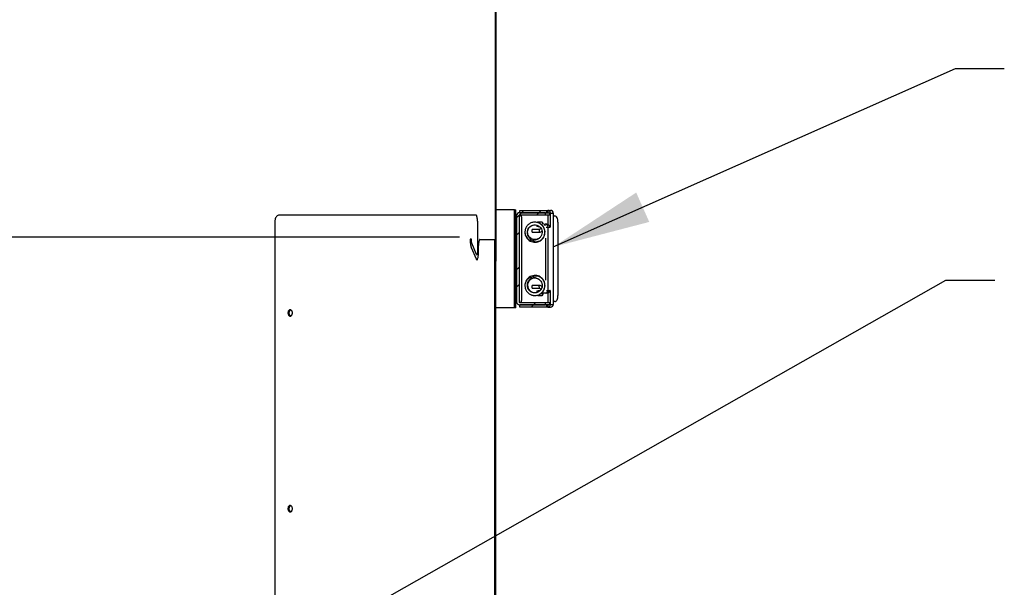
# Model space of a CAD drawing. Extents: x 2 to 154, y 1 to 99.
# Drawn here: x 77 to 87, y 50 to 56 of the extents above; entities that cross this region are included whole.
import ezdxf

# ---------------------------------------------------------------- set-up
doc = ezdxf.new("R2010")
doc.units = 0
doc.header["$MEASUREMENT"] = 0
doc.linetypes.add('SLD-SOLID', pattern=[0])
doc.layers.get('0').update_dxf_attribs({"linetype": 'CONTINUOUS'})
doc.dimstyles.new('SLDDIMSTYLE11', dxfattribs={"dimtxt": 0, "dimasz": 1, "dimexe": 0, "dimexo": 0.0625, "dimgap": 0, "dimtad": 0, "dimtih": 1, "dimtoh": 1, "dimdec": 0, "dimrnd": 1e-09, "dimzin": 0, "dimtxsty": 'STANDARD', "dimsah": 1, "dimcen": 0.09, "dimazin": 3, "dimtfac": 1, "dimtdec": 0, "dimtofl": 0, "dimtmove": 0, "dimatfit": 3, "dimtolj": 1, "dimtzin": 0})

msp = doc.modelspace()

# ---------------------------------------------------------------- hatches: boundary and pattern name
at = {"linetype": 'SLD-SOLID'}
h = msp.add_hatch(dxfattribs=at)
h.set_pattern_fill('ANSI38', style=0)
h.paths.add_polyline_path([(81.6657, 53.3303), (81.6742, 53.3303), (81.6742, 65.3303), (81.6657, 65.3303)], flags=0)
h = msp.add_hatch(dxfattribs=at)
h.set_pattern_fill('ANSI32', style=0)
h.paths.add_polyline_path([(81.8616, 52.8553), (81.8741, 52.8553), (81.8741, 53.8553), (81.8616, 53.8553)], flags=0)
h = msp.add_hatch(dxfattribs=at)
h.set_pattern_fill('ANSI32', style=0)
h.paths.add_polyline_path([(82.1922, 53.8493), (81.9151, 53.8493), (81.9151, 53.8253), (82.1922, 53.8253)], flags=0)
h = msp.add_hatch(dxfattribs=at)
h.set_pattern_fill('ANSI32', style=0)
edge = h.paths.add_edge_path(flags=0)
edge.add_ellipse((81.9106, 53.7973), major_axis=(0.004, 0), ratio=0.9988394, start_angle=90, end_angle=180, ccw=False)
edge.add_line((81.9106, 53.8013), (82.1765, 53.8013))
edge.add_line((82.1765, 53.8013), (82.1765, 53.8253))
edge.add_line((82.1765, 53.8253), (81.9106, 53.8253))
edge.add_ellipse((81.9106, 53.7973), major_axis=(0.028, 0), ratio=0.9988394, start_angle=90, end_angle=180)
edge.add_line((81.8826, 53.7973), (81.8826, 52.9133))
edge.add_ellipse((81.9106, 52.9133), major_axis=(0.028, 0), ratio=0.9988394, start_angle=180, end_angle=270)
edge.add_line((81.9106, 52.8853), (82.1765, 52.8853))
edge.add_line((82.1765, 52.8853), (82.1765, 52.9093))
edge.add_line((82.1765, 52.9093), (81.9106, 52.9093))
edge.add_ellipse((81.9106, 52.9133), major_axis=(0.004, 0), ratio=0.9988394, start_angle=180, end_angle=270, ccw=False)
edge.add_line((81.9066, 52.9133), (81.9066, 53.7973))
h = msp.add_hatch(dxfattribs=at)
h.set_pattern_fill('ANSI32', style=0)
edge = h.paths.add_edge_path(flags=0)
edge.add_spline(control_points=[(82.0458, 53.5411), (82.0458, 53.5409), (82.0458, 53.5407), (82.0459, 53.5406), (82.0459, 53.5403), (82.046, 53.5401), (82.0461, 53.5398), (82.0463, 53.5396), (82.0465, 53.5393), (82.0467, 53.5391), (82.0472, 53.5385), (82.0478, 53.538), (82.0484, 53.5375), (82.049, 53.537), (82.0496, 53.5366), (82.0503, 53.5362), (82.0512, 53.5357), (82.0522, 53.5352), (82.0532, 53.5348), (82.0546, 53.5341), (82.056, 53.5336), (82.0574, 53.5331), (82.0595, 53.5324), (82.0616, 53.5318), (82.0637, 53.5314), (82.0716, 53.5296), (82.08, 53.5294), (82.088, 53.5302), (82.0985, 53.5313), (82.1089, 53.5345), (82.1182, 53.5392), (82.128, 53.5441), (82.137, 53.5509), (82.1444, 53.5589), (82.1521, 53.5671), (82.1584, 53.5768), (82.1628, 53.587), (82.1673, 53.5975), (82.17, 53.6089), (82.1707, 53.6203), (82.1714, 53.6317), (82.1701, 53.6435), (82.167, 53.6546), (82.1638, 53.6656), (82.1586, 53.6763), (82.152, 53.6857), (82.1453, 53.6951), (82.137, 53.7035), (82.1276, 53.7102), (82.1182, 53.7168), (82.1076, 53.7219), (82.0965, 53.7251), (82.0855, 53.7283), (82.0739, 53.7296), (82.0625, 53.729), (82.0511, 53.7283), (82.0396, 53.7257), (82.0291, 53.7214), (82.0186, 53.7171), (82.0088, 53.7109), (82.0003, 53.7034), (81.9919, 53.6959), (81.9847, 53.687), (81.9793, 53.6772), (81.9739, 53.6677), (81.9701, 53.6571), (81.9681, 53.6463), (81.9662, 53.6359), (81.966, 53.6251), (81.9675, 53.6147), (81.9689, 53.6048), (81.972, 53.595), (81.9764, 53.586), (81.9803, 53.5782), (81.9854, 53.5708), (81.9914, 53.5645), (81.9973, 53.5583), (82.004, 53.5529), (82.0115, 53.549), (82.0162, 53.5465), (82.0213, 53.5444), (82.0265, 53.5435), (82.0283, 53.5432), (82.0301, 53.543), (82.0319, 53.5432), (82.0324, 53.5432), (82.0329, 53.5433), (82.0334, 53.5436), (82.0337, 53.5437), (82.0339, 53.5438), (82.0341, 53.544), (82.0342, 53.5441), (82.0343, 53.5442), (82.0344, 53.5443), (82.0345, 53.5445), (82.0346, 53.5446), (82.0346, 53.5448), (82.0347, 53.545), (82.0347, 53.5452), (82.0346, 53.5454), (82.0346, 53.5456), (82.0345, 53.5458), (82.0345, 53.546), (82.0343, 53.5466), (82.0339, 53.5471), (82.0336, 53.5476), (82.0327, 53.5488), (82.0316, 53.5498), (82.0306, 53.5509), (82.0267, 53.5546), (82.0227, 53.5581), (82.0189, 53.562), (82.0122, 53.5689), (82.0062, 53.5766), (82.0017, 53.5851), (81.9975, 53.5931), (81.9945, 53.6018), (81.9929, 53.6107), (81.9914, 53.6194), (81.9913, 53.6283), (81.9927, 53.637), (81.994, 53.6455), (81.9968, 53.6539), (82.0009, 53.6616), (82.0049, 53.6691), (82.0102, 53.676), (82.0164, 53.6818), (82.0226, 53.6876), (82.0299, 53.6924), (82.0377, 53.6959), (82.0454, 53.6992), (82.0538, 53.7014), (82.0622, 53.702), (82.0706, 53.7027), (82.0792, 53.7019), (82.0874, 53.6998), (82.0955, 53.6976), (82.1033, 53.6941), (82.1103, 53.6894), (82.1173, 53.6847), (82.1235, 53.6787), (82.1286, 53.6719), (82.1336, 53.6651), (82.1376, 53.6572), (82.1401, 53.6491), (82.1426, 53.6408), (82.1437, 53.6319), (82.1433, 53.6231), (82.1429, 53.6142), (82.1408, 53.6052), (82.1374, 53.5969), (82.1337, 53.5881), (82.1283, 53.5799), (82.1218, 53.573), (82.1153, 53.5661), (82.1075, 53.5602), (82.0991, 53.5558), (82.088, 53.5499), (82.0754, 53.5466), (82.0629, 53.5451), (82.0585, 53.5446), (82.0541, 53.5444), (82.0498, 53.5434), (82.0488, 53.5432), (82.0479, 53.543), (82.047, 53.5425), (82.0468, 53.5424), (82.0465, 53.5422), (82.0463, 53.542), (82.0462, 53.5419), (82.0461, 53.5417), (82.046, 53.5416), (82.0459, 53.5414), (82.0459, 53.5412), (82.0458, 53.5411)], knot_values=[0, 0, 0, 0, 0.0000254, 0.0000254, 0.0000254, 0.0000658, 0.0000658, 0.0000658, 0.0001135, 0.0001135, 0.0001135, 0.0002328, 0.0002328, 0.0002328, 0.0003484, 0.0003484, 0.0003484, 0.0005128, 0.0005128, 0.0005128, 0.0007463, 0.0007463, 0.0007463, 0.0010773, 0.0010773, 0.0010773, 0.0023331, 0.0023331, 0.0023331, 0.0039679, 0.0039679, 0.0039679, 0.0056674, 0.0056674, 0.0056674, 0.0074076, 0.0074076, 0.0074076, 0.0091776, 0.0091776, 0.0091776, 0.0109661, 0.0109661, 0.0109661, 0.0127593, 0.0127593, 0.0127593, 0.0145482, 0.0145482, 0.0145482, 0.0163348, 0.0163348, 0.0163348, 0.0181098, 0.0181098, 0.0181098, 0.0198842, 0.0198842, 0.0198842, 0.0216419, 0.0216419, 0.0216419, 0.023381, 0.023381, 0.023381, 0.0250846, 0.0250846, 0.0250846, 0.02672, 0.02672, 0.02672, 0.0282729, 0.0282729, 0.0282729, 0.0296265, 0.0296265, 0.0296265, 0.0309363, 0.0309363, 0.0309363, 0.0317588, 0.0317588, 0.0317588, 0.0320303, 0.0320303, 0.0320303, 0.032111, 0.032111, 0.032111, 0.0321512, 0.0321512, 0.0321512, 0.032175, 0.032175, 0.032175, 0.032199, 0.032199, 0.032199, 0.0322311, 0.0322311, 0.0322311, 0.0322627, 0.0322627, 0.0322627, 0.0323543, 0.0323543, 0.0323543, 0.0325789, 0.0325789, 0.0325789, 0.0333911, 0.0333911, 0.0333911, 0.0348543, 0.0348543, 0.0348543, 0.0362334, 0.0362334, 0.0362334, 0.037568, 0.037568, 0.037568, 0.0388867, 0.0388867, 0.0388867, 0.0401845, 0.0401845, 0.0401845, 0.0414825, 0.0414825, 0.0414825, 0.0427692, 0.0427692, 0.0427692, 0.0440541, 0.0440541, 0.0440541, 0.0453359, 0.0453359, 0.0453359, 0.046622, 0.046622, 0.046622, 0.0479226, 0.0479226, 0.0479226, 0.0492537, 0.0492537, 0.0492537, 0.0506247, 0.0506247, 0.0506247, 0.0520799, 0.0520799, 0.0520799, 0.0535292, 0.0535292, 0.0535292, 0.0554663, 0.0554663, 0.0554663, 0.0561332, 0.0561332, 0.0561332, 0.0562778, 0.0562778, 0.0562778, 0.0563246, 0.0563246, 0.0563246, 0.0563504, 0.0563504, 0.0563504, 0.0563765, 0.0563765, 0.0563765, 0.0563765], weights=[1, 1, 1, 1, 1, 1, 1, 1, 1, 1, 1, 1, 1, 1, 1, 1, 1, 1, 1, 1, 1, 1, 1, 1, 1, 1, 1, 1, 1, 1, 1, 1, 1, 1, 1, 1, 1, 1, 1, 1, 1, 1, 1, 1, 1, 1, 1, 1, 1, 1, 1, 1, 1, 1, 1, 1, 1, 1, 1, 1, 1, 1, 1, 1, 1, 1, 1, 1, 1, 1, 1, 1, 1, 1, 1, 1, 1, 1, 1, 1, 1, 1, 1, 1, 1, 1, 1, 1, 1, 1, 1, 1, 1, 1, 1, 1, 1, 1, 1, 1, 1, 1, 1, 1, 1, 1, 1, 1, 1, 1, 1, 1, 1, 1, 1, 1, 1, 1, 1, 1, 1, 1, 1, 1, 1, 1, 1, 1, 1, 1, 1, 1, 1, 1, 1, 1, 1, 1, 1, 1, 1, 1, 1, 1, 1, 1, 1, 1, 1, 1, 1, 1, 1, 1, 1, 1, 1, 1, 1, 1, 1, 1, 1, 1, 1, 1, 1, 1, 1, 1, 1, 1, 1, 1, 1], degree=3, periodic=0)
h = msp.add_hatch(dxfattribs=at)
h.set_pattern_fill('ANSI38', style=0)
h.paths.add_polyline_path([(81.6697, 48.1156), (81.6697, 53.5518), (81.6612, 53.5518), (81.6612, 48.1156)], flags=0)
h = msp.add_hatch(dxfattribs=at)
h.set_pattern_fill('ANSI32', style=0)
edge = h.paths.add_edge_path(flags=0)
edge.add_spline(control_points=[(82.0458, 53.1678), (82.0458, 53.1677), (82.0459, 53.1677), (82.0459, 53.1676), (82.0459, 53.1675), (82.046, 53.1673), (82.0461, 53.1672), (82.0462, 53.167), (82.0464, 53.1668), (82.0465, 53.1667), (82.0468, 53.1665), (82.047, 53.1664), (82.0473, 53.1662), (82.0478, 53.166), (82.0484, 53.1658), (82.0489, 53.1657), (82.0495, 53.1655), (82.0501, 53.1654), (82.0507, 53.1653), (82.0516, 53.1651), (82.0525, 53.165), (82.0534, 53.1649), (82.0547, 53.1647), (82.056, 53.1646), (82.0574, 53.1644), (82.0623, 53.1639), (82.0672, 53.1633), (82.0721, 53.1624), (82.0815, 53.1606), (82.0908, 53.1575), (82.0993, 53.153), (82.1072, 53.1488), (82.1146, 53.1433), (82.1209, 53.1369), (82.127, 53.1306), (82.1321, 53.1233), (82.1359, 53.1154), (82.1395, 53.1077), (82.1419, 53.0992), (82.1429, 53.0907), (82.1439, 53.0824), (82.1434, 53.0737), (82.1416, 53.0655), (82.1397, 53.0573), (82.1365, 53.0493), (82.1321, 53.0421), (82.1276, 53.035), (82.1219, 53.0285), (82.1153, 53.0232), (82.1088, 53.018), (82.1012, 53.0137), (82.0933, 53.0109), (82.0853, 53.0081), (82.0767, 53.0066), (82.0682, 53.0066), (82.0596, 53.0066), (82.051, 53.0081), (82.043, 53.0109), (82.0349, 53.0138), (82.0271, 53.0181), (82.0204, 53.0235), (82.0136, 53.029), (82.0077, 53.0358), (82.0032, 53.0432), (81.9985, 53.051), (81.9951, 53.0596), (81.9933, 53.0685), (81.9914, 53.078), (81.9913, 53.0881), (81.9929, 53.0977), (81.9948, 53.109), (81.9991, 53.1201), (82.0052, 53.1298), (82.0113, 53.1393), (82.0193, 53.1475), (82.0276, 53.1552), (82.0297, 53.1571), (82.0318, 53.159), (82.0335, 53.1613), (82.0339, 53.1618), (82.0343, 53.1624), (82.0345, 53.163), (82.0346, 53.1632), (82.0346, 53.1635), (82.0346, 53.1637), (82.0347, 53.1639), (82.0346, 53.164), (82.0346, 53.1642), (82.0345, 53.1644), (82.0345, 53.1645), (82.0343, 53.1647), (82.0342, 53.1648), (82.0341, 53.1649), (82.034, 53.165), (82.0337, 53.1652), (82.0334, 53.1654), (82.0331, 53.1654), (82.0328, 53.1655), (82.0325, 53.1656), (82.0322, 53.1657), (82.0304, 53.1659), (82.0286, 53.1657), (82.0268, 53.1655), (82.0233, 53.1649), (82.0199, 53.1637), (82.0167, 53.1624), (82.0101, 53.1596), (82.004, 53.1556), (81.9985, 53.1511), (81.9904, 53.1443), (81.9836, 53.1359), (81.9784, 53.1267), (81.9731, 53.1171), (81.9694, 53.1064), (81.9677, 53.0955), (81.9659, 53.0845), (81.9661, 53.0729), (81.9682, 53.0619), (81.9703, 53.0508), (81.9744, 53.0399), (81.9801, 53.0301), (81.9859, 53.0202), (81.9935, 53.0112), (82.0022, 53.0039), (82.0109, 52.9965), (82.021, 52.9905), (82.0317, 52.9865), (82.0424, 52.9824), (82.0541, 52.9801), (82.0656, 52.9798), (82.0771, 52.9795), (82.0888, 52.9812), (82.0997, 52.9848), (82.1107, 52.9883), (82.1212, 52.9938), (82.1304, 53.0008), (82.1395, 53.0078), (82.1476, 53.0164), (82.1539, 53.026), (82.1602, 53.0355), (82.1649, 53.0461), (82.1677, 53.0571), (82.1705, 53.068), (82.1715, 53.0794), (82.1706, 53.0905), (82.1697, 53.1014), (82.167, 53.1123), (82.1626, 53.1223), (82.1584, 53.1319), (82.1525, 53.141), (82.1455, 53.1488), (82.1388, 53.1562), (82.1308, 53.1627), (82.1221, 53.1676), (82.1142, 53.1721), (82.1056, 53.1754), (82.0967, 53.1773), (82.088, 53.1791), (82.0788, 53.1796), (82.07, 53.1786), (82.0645, 53.1779), (82.059, 53.1767), (82.054, 53.1745), (82.0518, 53.1735), (82.0496, 53.1724), (82.0478, 53.1709), (82.0472, 53.1704), (82.0467, 53.1699), (82.0462, 53.1693), (82.0461, 53.169), (82.046, 53.1687), (82.0459, 53.1684), (82.0458, 53.1682), (82.0458, 53.168), (82.0458, 53.1678)], knot_values=[0, 0, 0, 0, 0.0000099, 0.0000099, 0.0000099, 0.0000355, 0.0000355, 0.0000355, 0.00007, 0.00007, 0.00007, 0.0001143, 0.0001143, 0.0001143, 0.0002045, 0.0002045, 0.0002045, 0.0002979, 0.0002979, 0.0002979, 0.0004355, 0.0004355, 0.0004355, 0.0006418, 0.0006418, 0.0006418, 0.0014051, 0.0014051, 0.0014051, 0.0028955, 0.0028955, 0.0028955, 0.0042911, 0.0042911, 0.0042911, 0.0056503, 0.0056503, 0.0056503, 0.0069777, 0.0069777, 0.0069777, 0.0082904, 0.0082904, 0.0082904, 0.0095953, 0.0095953, 0.0095953, 0.010905, 0.010905, 0.010905, 0.0122137, 0.0122137, 0.0122137, 0.0135369, 0.0135369, 0.0135369, 0.0148602, 0.0148602, 0.0148602, 0.0162002, 0.0162002, 0.0162002, 0.0175601, 0.0175601, 0.0175601, 0.0189668, 0.0189668, 0.0189668, 0.0204888, 0.0204888, 0.0204888, 0.0222831, 0.0222831, 0.0222831, 0.0240405, 0.0240405, 0.0240405, 0.0244798, 0.0244798, 0.0244798, 0.0245799, 0.0245799, 0.0245799, 0.0246186, 0.0246186, 0.0246186, 0.024643, 0.024643, 0.024643, 0.0246707, 0.0246707, 0.0246707, 0.024698, 0.024698, 0.024698, 0.024747, 0.024747, 0.024747, 0.0247954, 0.0247954, 0.0247954, 0.0250721, 0.0250721, 0.0250721, 0.0256246, 0.0256246, 0.0256246, 0.0267425, 0.0267425, 0.0267425, 0.0284036, 0.0284036, 0.0284036, 0.030137, 0.030137, 0.030137, 0.031905, 0.031905, 0.031905, 0.0336921, 0.0336921, 0.0336921, 0.0354938, 0.0354938, 0.0354938, 0.0372956, 0.0372956, 0.0372956, 0.0391109, 0.0391109, 0.0391109, 0.0409261, 0.0409261, 0.0409261, 0.0427468, 0.0427468, 0.0427468, 0.0445585, 0.0445585, 0.0445585, 0.0463509, 0.0463509, 0.0463509, 0.0481115, 0.0481115, 0.0481115, 0.0498317, 0.0498317, 0.0498317, 0.0514906, 0.0514906, 0.0514906, 0.0530632, 0.0530632, 0.0530632, 0.0544871, 0.0544871, 0.0544871, 0.0558905, 0.0558905, 0.0558905, 0.0567514, 0.0567514, 0.0567514, 0.0571227, 0.0571227, 0.0571227, 0.0572387, 0.0572387, 0.0572387, 0.057284, 0.057284, 0.057284, 0.0573166, 0.0573166, 0.0573166, 0.0573166], weights=[1, 1, 1, 1, 1, 1, 1, 1, 1, 1, 1, 1, 1, 1, 1, 1, 1, 1, 1, 1, 1, 1, 1, 1, 1, 1, 1, 1, 1, 1, 1, 1, 1, 1, 1, 1, 1, 1, 1, 1, 1, 1, 1, 1, 1, 1, 1, 1, 1, 1, 1, 1, 1, 1, 1, 1, 1, 1, 1, 1, 1, 1, 1, 1, 1, 1, 1, 1, 1, 1, 1, 1, 1, 1, 1, 1, 1, 1, 1, 1, 1, 1, 1, 1, 1, 1, 1, 1, 1, 1, 1, 1, 1, 1, 1, 1, 1, 1, 1, 1, 1, 1, 1, 1, 1, 1, 1, 1, 1, 1, 1, 1, 1, 1, 1, 1, 1, 1, 1, 1, 1, 1, 1, 1, 1, 1, 1, 1, 1, 1, 1, 1, 1, 1, 1, 1, 1, 1, 1, 1, 1, 1, 1, 1, 1, 1, 1, 1, 1, 1, 1, 1, 1, 1, 1, 1, 1, 1, 1, 1, 1, 1, 1, 1, 1, 1, 1, 1, 1, 1, 1, 1, 1, 1, 1], degree=3, periodic=0)
h = msp.add_hatch(dxfattribs=at)
h.set_pattern_fill('ANSI32', style=0)
h.paths.add_polyline_path([(82.1922, 52.8613), (82.1922, 52.8853), (81.9151, 52.8853), (81.9151, 52.8613)], flags=0)

# ---------------------------------------------------------------- linework, layer by layer
at = {"color": 7, "linetype": 'SLD-SOLID'}
for p, q in [((81.6657, 53.3303), (81.6657, 65.3303)), ((81.6742, 53.3303), (81.6742, 65.3303)), ((81.8616, 53.8553), (81.6742, 53.8553)), ((81.8616, 52.8553), (81.8616, 53.8553)), ((81.8616, 53.8553), (81.8741, 53.8553)), ((81.8741, 52.8553), (81.8741, 53.8553)), ((81.9151, 53.8253), (81.9151, 53.8493)), ((81.9151, 53.8493), (82.1922, 53.8493)), ((82.1922, 53.8253), (82.1922, 53.8493)), ((82.1922, 53.8493), (82.1924, 53.8493)), ((82.1924, 53.8253), (82.1924, 53.8493)), ((82.1924, 53.8493), (82.1995, 53.8493)), ((82.1995, 53.8493), (82.2005, 53.8493)), ((82.1995, 53.8493), (82.1995, 53.8253)), ((82.2005, 53.8493), (82.2287, 53.8493)), ((79.4122, 53.7393), (79.4122, 47.8443)), ((81.4675, 53.8018), (81.4719, 53.8018)), ((81.4818, 53.7393), (81.4818, 53.5518)), ((81.4862, 53.7393), (81.4818, 53.7393)), ((81.8826, 53.7973), (81.8826, 52.9133)), ((81.9066, 53.7973), (81.9066, 52.9133)), ((81.9066, 53.7973), (81.9086, 53.7973)), ((81.9086, 53.7973), (81.9319, 53.7973)), ((82.1765, 53.8253), (81.9106, 53.8253)), ((82.1765, 53.8013), (81.9106, 53.8013)), ((81.9151, 53.8253), (82.1922, 53.8253)), ((81.9326, 53.7823), (81.9326, 52.9283)), ((82.0999, 53.7294), (82.0948, 53.7287)), ((82.1048, 53.7294), (82.0999, 53.7294)), ((82.1078, 53.7294), (82.1044, 53.7294)), ((82.1341, 53.7294), (82.1078, 53.7294)), ((82.1381, 53.7294), (82.1341, 53.7294)), ((82.1388, 53.7294), (82.1381, 53.7294)), ((82.1765, 53.8013), (82.1765, 53.8253)), ((82.2199, 53.8013), (82.1765, 53.8013)), ((82.1918, 53.8253), (82.2199, 53.8253)), ((82.1924, 53.8253), (82.1922, 53.8253)), ((82.2044, 53.7044), (82.2044, 53.8013)), ((82.2199, 53.8253), (82.2203, 53.8253)), ((82.2199, 53.8253), (82.2199, 53.8013)), ((82.2199, 53.8013), (82.2203, 53.8013)), ((82.2203, 53.8253), (82.2204, 53.8253)), ((82.2203, 53.8013), (82.2203, 53.8253)), ((82.2204, 53.8013), (82.2203, 53.8013)), ((82.2204, 53.8013), (82.2204, 53.8253)), ((82.2282, 53.6943), (82.2282, 53.8213)), ((82.2282, 53.8213), (82.2565, 53.8213)), ((82.2565, 53.8213), (82.2565, 53.7928)), ((82.2571, 53.7928), (82.2565, 53.7928)), ((82.2576, 53.7928), (82.2571, 53.7928)), ((82.2571, 53.7928), (82.2571, 52.9178)), ((82.2576, 53.7928), (82.2733, 53.7928)), ((82.2576, 52.9178), (82.2576, 53.7928)), ((82.3042, 53.7303), (82.3042, 52.9803)), ((82.1144, 53.6544), (82.0395, 53.6544)), ((82.0884, 53.6993), (82.0884, 53.6833)), ((82.1015, 53.6833), (82.0884, 53.6833)), ((82.1015, 53.6934), (82.1015, 53.6833)), ((82.1015, 53.6833), (82.1166, 53.6833)), ((82.1256, 53.6657), (82.1316, 53.6657)), ((82.1615, 53.7073), (82.1755, 53.7073)), ((82.1922, 53.7073), (82.1755, 53.7073)), ((82.1755, 53.6933), (82.1755, 53.7073)), ((82.1857, 53.6793), (82.2033, 53.6793)), ((82.2033, 53.0313), (82.2033, 53.6793)), ((82.2033, 53.6793), (82.2199, 53.6793)), ((82.2156, 53.6943), (82.2282, 53.6943)), ((82.2199, 53.6793), (82.2262, 53.6793)), ((81.4218, 53.5543), (81.4087, 53.5543)), ((81.4087, 53.5543), (81.4087, 53.5356)), ((81.4131, 53.5356), (81.4087, 53.5356)), ((81.4218, 53.5356), (81.4218, 53.5543)), ((81.4818, 53.5518), (81.4818, 53.5518)), ((81.4818, 53.5518), (81.4818, 53.4201)), ((81.4818, 53.5518), (81.4862, 53.5518)), ((81.6612, 48.1156), (81.6612, 53.5518)), ((81.6697, 53.5518), (81.6612, 53.5518)), ((81.6697, 48.1156), (81.6697, 53.5518)), ((82.0395, 53.6269), (82.1144, 53.6269)), ((82.1795, 53.1372), (82.1795, 53.5645)), ((81.4185, 53.4707), (81.4676, 53.3552)), ((81.4229, 53.4707), (81.4185, 53.4707)), ((81.4733, 53.3985), (81.425, 53.514)), ((81.4928, 53.4201), (81.4928, 53.4893)), ((81.472, 53.3552), (81.4676, 53.3552)), ((81.4762, 53.3951), (81.4806, 53.3951)), ((81.4862, 53.4201), (81.4818, 53.4201)), ((81.6742, 53.3303), (81.6657, 53.3303)), ((82.1144, 53.0819), (82.0395, 53.0819)), ((82.0395, 53.0544), (82.1144, 53.0544)), ((82.0884, 53.0273), (82.0884, 53.0101)), ((82.0884, 53.0273), (82.1015, 53.0273)), ((82.119, 53.0273), (82.1015, 53.0273)), ((82.1015, 53.0273), (82.1015, 53.0155)), ((82.1256, 53.0432), (82.1324, 53.0432)), ((82.186, 53.0313), (82.2033, 53.0313)), ((82.2033, 53.0313), (82.2199, 53.0313)), ((82.2262, 53.0313), (82.2199, 53.0313)), ((82.0999, 52.9795), (82.0999, 52.9797)), ((82.0999, 52.9794), (82.1048, 52.9794)), ((82.1078, 52.9794), (82.1341, 52.9794)), ((82.1341, 52.9794), (82.1381, 52.9794)), ((82.1755, 53.0033), (82.1453, 53.0033)), ((82.1922, 53.0033), (82.1755, 53.0033)), ((82.2044, 52.9093), (82.2044, 53.0062)), ((82.2282, 53.0163), (82.2156, 53.0163)), ((82.2282, 52.8893), (82.2282, 53.0163)), ((81.8616, 52.8553), (81.6697, 52.8553)), ((81.8741, 52.8553), (81.8616, 52.8553)), ((81.9066, 52.9133), (81.9086, 52.9133)), ((81.9086, 52.9133), (81.9319, 52.9133)), ((81.9106, 52.9093), (82.1765, 52.9093)), ((81.9106, 52.8853), (82.1765, 52.8853)), ((81.9151, 52.8613), (81.9151, 52.8853)), ((82.1922, 52.8853), (81.9151, 52.8853)), ((82.1922, 52.8613), (81.9151, 52.8613)), ((82.1765, 52.8853), (82.1765, 52.9093)), ((82.1765, 52.9093), (82.2199, 52.9093)), ((82.1922, 52.8613), (82.1922, 52.8853)), ((82.1922, 52.8853), (82.1924, 52.8853)), ((82.1924, 52.8613), (82.1922, 52.8613)), ((82.1924, 52.8613), (82.1924, 52.8853)), ((82.2199, 52.8853), (82.1924, 52.8853)), ((82.1995, 52.8613), (82.1924, 52.8613)), ((82.1995, 52.8853), (82.1995, 52.8613)), ((82.1995, 52.8613), (82.2005, 52.8613)), ((82.2005, 52.8613), (82.2287, 52.8613)), ((82.2199, 52.9093), (82.2203, 52.9093)), ((82.2199, 52.9093), (82.2199, 52.8853)), ((82.2199, 52.8853), (82.2203, 52.8853)), ((82.2203, 52.9093), (82.2204, 52.9093)), ((82.2203, 52.8853), (82.2203, 52.9093)), ((82.2204, 52.8853), (82.2203, 52.8853)), ((82.2204, 52.8853), (82.2204, 52.9093)), ((82.2282, 52.8893), (82.2565, 52.8893)), ((82.2571, 52.9178), (82.2565, 52.9178)), ((82.2565, 52.9178), (82.2565, 52.8893)), ((82.2571, 52.9178), (82.2576, 52.9178)), ((82.2733, 52.9178), (82.2576, 52.9178))]:
    msp.add_line(p, q, dxfattribs=at)
at = {"color": 7, "linetype": 'SLD-SOLID', "flags": 128}
for points in [[(82.1047, 53.7288), (82.1048, 53.7294), (82.105, 53.7288)], [(82.3042, 53.7303), (82.3036, 53.7425), (82.3019, 53.7542), (82.299, 53.7651), (82.2952, 53.7745), (82.2905, 53.7823), (82.2852, 53.7881), (82.2794, 53.7916), (82.2733, 53.7928)], [(82.1137, 53.6407), (82.1137, 53.6354), (82.1139, 53.631), (82.1141, 53.628), (82.1144, 53.6269), (82.1144, 53.6269)], [(82.1137, 53.0682), (82.1137, 53.0735), (82.1139, 53.0779), (82.1141, 53.0809), (82.1144, 53.0819), (82.1144, 53.0819)], [(82.1047, 52.9801), (82.1048, 52.9794), (82.105, 52.9801)], [(82.2733, 52.9178), (82.2794, 52.919), (82.2852, 52.9226), (82.2905, 52.9284), (82.2952, 52.9361), (82.299, 52.9456), (82.3019, 52.9564), (82.3036, 52.9681), (82.3042, 52.9803)]]:
    msp.add_lwpolyline(points, dxfattribs=at)
at = {"color": 7, "linetype": 'SLD-SOLID'}
for centre, radius, start, end in [((82.2003, 53.8215), 0.0279, 359.74558, 89.74315), ((82.2286, 53.8215), 0.0279, 359.74558, 89.74315), ((81.9126, 53.7973), 0.004, 90.03342, 180.03384), ((81.8541, 53.7861), 0.0786, 357.27279, 8.23987), ((82.138, 53.7157), 0.0138, 322.54544, 87.0303), ((82.1047, 53.6441), 0.066, 171.00509, 182.98166), ((82.1047, 53.6373), 0.066, 177.0185, 188.9945), ((82.1799, 53.6441), 0.0663, 171.04705, 182.9592), ((82.1754, 53.6795), 0.0279, 359.74508, 89.74365), ((82.192, 53.6795), 0.0279, 359.74508, 89.74365), ((82.1985, 53.6906), 0.0299, 337.78187, 7.06936), ((82.0682, 53.0822), 0.0745, 60.05242, 258.98956), ((82.1047, 53.0716), 0.066, 171.0058, 182.9812), ((82.1047, 53.0648), 0.066, 177.0188, 188.9942), ((82.18, 53.0648), 0.0664, 177.04126, 188.95224), ((82.1754, 53.0312), 0.0279, 270.25635, 0.25492), ((82.192, 53.0312), 0.0279, 270.25635, 0.25492), ((82.1985, 53.02), 0.0299, 352.93064, 22.21813), ((81.8541, 52.9246), 0.0786, 351.76013, 2.72721), ((82.1341, 52.9932), 0.0138, 270.07345, 71.97319), ((82.138, 52.9932), 0.0138, 270.07139, 47.4731), ((81.9126, 52.9133), 0.004, 179.96616, 269.96658), ((82.2003, 52.8892), 0.0279, 270.25685, 0.25442), ((82.2286, 52.8892), 0.0279, 270.25685, 0.25442)]:
    msp.add_arc(centre, radius, start, end, dxfattribs=at)
for centre, major_axis, start_param, end_param in [((81.9106, 53.7973), (0.028, 0), 1.5707963, 3.1415927), ((81.9106, 53.7973), (0.004, 0), 1.5707963, 3.1415927), ((81.9106, 52.9133), (0.028, 0), 3.1415927, 4.712389), ((81.9106, 52.9133), (0.004, 0), 3.1415927, 4.712389)]:
    msp.add_ellipse(centre, major_axis=major_axis, ratio=0.9988394, start_param=start_param, end_param=end_param, dxfattribs=at)
for points, knots in [([(79.4576, 53.8018), (79.4526, 53.8011), (79.4424, 53.7998), (79.4288, 53.789), (79.4185, 53.7731), (79.413, 53.7556), (79.4125, 53.7439), (79.4122, 53.7393)], [0, 0, 0, 0, 0.2146901, 0.4293774, 0.6440675, 0.8587605, 1, 1, 1, 1]), ([(81.4675, 53.8018), (81.4404, 53.8018), (81.386, 53.8018), (81.2855, 53.8018), (81.1713, 53.8018), (81.0343, 53.8018), (80.8721, 53.8018), (80.6816, 53.8018), (80.4722, 53.8018), (80.2447, 53.8018), (79.9995, 53.8018), (79.7385, 53.8018), (79.5513, 53.8018), (79.4576, 53.8018)], [0, 0, 0, 0, 0.0813714, 0.162742, 0.2441118, 0.3254809, 0.421844, 0.518206, 0.614567, 0.7109268, 0.8072856, 0.9036433, 1, 1, 1, 1]), ([(81.4818, 53.7393), (81.4816, 53.7464), (81.4813, 53.7604), (81.4789, 53.7791), (81.4753, 53.7933), (81.4713, 53.8008), (81.4686, 53.8015), (81.4675, 53.8018)], [0, 0, 0, 0, 0.2146925, 0.4293836, 0.6440759, 0.8587631, 1, 1, 1, 1]), ([(82.0458, 53.5411), (82.0459, 53.5412), (82.046, 53.5416), (82.0464, 53.5421), (82.0476, 53.5429), (82.0532, 53.5443), (82.071, 53.5453), (82.0973, 53.5525), (82.1231, 53.5718), (82.1387, 53.5958), (82.1449, 53.6228), (82.1416, 53.6493), (82.1298, 53.6727), (82.1111, 53.6905), (82.0877, 53.7012), (82.0621, 53.7034), (82.037, 53.6971), (82.0154, 53.6829), (81.9995, 53.6621), (81.9912, 53.6371), (81.9916, 53.6102), (82.0007, 53.5839), (82.0155, 53.5645), (82.0278, 53.5536), (82.0331, 53.5483), (82.0344, 53.5464), (82.0347, 53.5454), (82.0347, 53.5448), (82.0344, 53.5443), (82.034, 53.5439), (82.0332, 53.5434), (82.0306, 53.5429), (82.0229, 53.5438), (82.0083, 53.5496), (81.9903, 53.5638), (81.9746, 53.5865), (81.9658, 53.615), (81.9664, 53.647), (81.9777, 53.6783), (81.9991, 53.7049), (82.0284, 53.7232), (82.0624, 53.7309), (82.0971, 53.727), (82.1287, 53.7118), (82.1536, 53.6869), (82.1689, 53.6551), (82.1727, 53.6203), (82.1647, 53.5864), (82.146, 53.5578), (82.1195, 53.5377), (82.0906, 53.529), (82.0694, 53.5297), (82.058, 53.5328), (82.0536, 53.5345), (82.0506, 53.536), (82.0484, 53.5375), (82.0469, 53.5387), (82.0461, 53.5398), (82.0458, 53.5405), (82.0458, 53.5409), (82.0458, 53.5411)], [0, 0, 0, 0, 0.00047365, 0.00094485, 0.00179337, 0.00439438, 0.01642016, 0.05087567, 0.0768062, 0.10279851, 0.12731652, 0.15113134, 0.17441198, 0.19743803, 0.2203902, 0.24339588, 0.26643732, 0.28967639, 0.31292019, 0.33653175, 0.36043586, 0.38513827, 0.41136686, 0.42604879, 0.43010135, 0.43175437, 0.43232792, 0.4329071, 0.43334292, 0.4337772, 0.43450363, 0.43596006, 0.44081522, 0.45539699, 0.47850597, 0.50241429, 0.52977541, 0.55857277, 0.58854678, 0.61913206, 0.65004336, 0.68124092, 0.71245164, 0.74386181, 0.77531086, 0.80683179, 0.83826592, 0.86937381, 0.8999581, 0.92982486, 0.95855114, 0.98072869, 0.98664945, 0.99082617, 0.99376809, 0.99583769, 0.99796795, 0.99882235, 0.99954375, 1, 1, 1, 1]), ([(82.1526, 53.7108), (82.1525, 53.7117), (82.1524, 53.7144), (82.1521, 53.7166), (82.1514, 53.7196), (82.1501, 53.7227), (82.1478, 53.7257), (82.1442, 53.7283), (82.1406, 53.7294), (82.1385, 53.7294), (82.1381, 53.7294)], [0, 0, 0, 0, 0.1127966, 0.3364072, 0.4527476, 0.5513362, 0.6691179, 0.8059503, 0.9568309, 1, 1, 1, 1]), ([(82.1052, 53.562), (82.1008, 53.5596), (82.0907, 53.5541), (82.0726, 53.5513), (82.053, 53.5528), (82.0343, 53.5595), (82.0181, 53.5708), (82.0053, 53.586), (81.997, 53.6041), (81.9936, 53.6237), (81.9954, 53.6435), (82.0023, 53.6622), (82.0139, 53.6784), (82.0287, 53.6911), (82.0405, 53.6957), (82.0462, 53.698)], [0, 0, 0, 0, 0.0597773, 0.1386796, 0.2167268, 0.2964851, 0.3753291, 0.453322, 0.5330305, 0.6118697, 0.6899751, 0.7697516, 0.8485338, 0.9265724, 1, 1, 1, 1]), ([(82.0709, 53.5253), (82.0755, 53.5252), (82.0891, 53.5248), (82.1111, 53.5318), (82.1344, 53.5455), (82.1532, 53.565), (82.1664, 53.5888), (82.1729, 53.6152), (82.1724, 53.6423), (82.1648, 53.6685), (82.1507, 53.6918), (82.131, 53.7103), (82.1124, 53.7217), (82.1003, 53.7242), (82.097, 53.7249)], [0, 0, 0, 0, 0.0467929, 0.1394012, 0.2318762, 0.3224415, 0.4149833, 0.5073231, 0.5978491, 0.6904706, 0.7828786, 0.8734581, 0.9660541, 1, 1, 1, 1]), ([(82.1256, 53.6657), (82.1256, 53.6647), (82.1254, 53.6624), (82.1237, 53.6589), (82.1206, 53.656), (82.1172, 53.6546), (82.1151, 53.6545), (82.1144, 53.6544)], [0, 0, 0, 0, 0.161566, 0.398159, 0.6381619, 0.8792102, 1, 1, 1, 1]), ([(82.1144, 53.6269), (82.1177, 53.6272), (82.1257, 53.6279), (82.1362, 53.6324), (82.1411, 53.6384), (82.143, 53.6406)], [0, 0, 0, 0, 0.2989517, 0.7385531, 1, 1, 1, 1]), ([(76.7169, 53.5803), (76.8238, 53.5803), (77.0378, 53.5803), (77.3517, 53.5803), (77.6619, 53.5803), (77.9668, 53.5803), (78.2659, 53.5803), (78.5699, 53.5803), (78.8766, 53.5803), (79.1833, 53.5803), (79.4786, 53.5803), (79.7609, 53.5803), (80.0291, 53.5803), (80.2714, 53.5803), (80.4891, 53.5803), (80.6835, 53.5803), (80.8633, 53.5803), (81.0268, 53.5803), (81.175, 53.5803), (81.258, 53.5803), (81.2996, 53.5803)], [0, 0, 0, 0, 0.0506188, 0.1012662, 0.1518849, 0.2035706, 0.2552867, 0.3069723, 0.36599, 0.4250531, 0.4840709, 0.5448025, 0.6055836, 0.6663153, 0.7212312, 0.7761837, 0.8310996, 0.8873866, 0.943713, 1, 1, 1, 1]), ([(81.4087, 53.5356), (81.4089, 53.5272), (81.4094, 53.5104), (81.4128, 53.4867), (81.4166, 53.4762), (81.4185, 53.4707)], [0, 0, 0, 0, 0.3221529, 0.6442996, 1, 1, 1, 1]), ([(81.425, 53.514), (81.4244, 53.5156), (81.4232, 53.5189), (81.422, 53.5266), (81.4218, 53.5325), (81.4218, 53.5356)], [0, 0, 0, 0, 0.32230218, 0.64460564, 1, 1, 1, 1]), ([(81.506, 53.5518), (81.5046, 53.5511), (81.5016, 53.5498), (81.4977, 53.539), (81.4946, 53.5231), (81.493, 53.5055), (81.4929, 53.4939), (81.4928, 53.4893)], [0, 0, 0, 0, 0.2147695, 0.4295415, 0.6442645, 0.8589265, 1, 1, 1, 1]), ([(81.506, 53.5518), (81.5298, 53.5518), (81.5775, 53.5518), (81.6247, 53.5518), (81.6555, 53.5518), (81.6593, 53.5518), (81.6612, 53.5518)], [0, 0, 0, 0, 0.2486317, 0.4972634, 0.7486317, 1, 1, 1, 1]), ([(81.9681, 53.6126), (81.9681, 53.6119), (81.9683, 53.6021), (81.9753, 53.584), (81.9891, 53.5609), (82.0091, 53.5424), (82.033, 53.5297), (82.0595, 53.5236), (82.0864, 53.5251), (82.1068, 53.5302), (82.1165, 53.5368), (82.1187, 53.5383)], [0, 0, 0, 0, 0.0110292, 0.1475999, 0.2836149, 0.4171862, 0.553773, 0.6896168, 0.8231063, 0.9597446, 1, 1, 1, 1]), ([(81.4676, 53.3552), (81.4694, 53.3517), (81.4729, 53.3447), (81.4788, 53.3447), (81.4842, 53.3526), (81.4887, 53.3683), (81.4917, 53.3898), (81.4927, 53.4082), (81.4928, 53.4184), (81.4928, 53.4201)], [0, 0, 0, 0, 0.1610475, 0.3220946, 0.4831478, 0.6442172, 0.8052906, 0.9663439, 1, 1, 1, 1]), ([(81.4818, 53.4201), (81.4817, 53.4173), (81.4816, 53.4117), (81.4807, 53.4042), (81.4792, 53.3985), (81.4774, 53.3953), (81.4755, 53.3948), (81.4741, 53.3966), (81.4735, 53.3982), (81.4733, 53.3985)], [0, 0, 0, 0, 0.1610378, 0.3220866, 0.4831382, 0.6442039, 0.8052694, 0.9663366, 1, 1, 1, 1]), ([(82.0458, 53.1678), (82.0458, 53.168), (82.0458, 53.1685), (82.0465, 53.1697), (82.0489, 53.1721), (82.0568, 53.1761), (82.0733, 53.18), (82.0972, 53.1786), (82.1237, 53.1684), (82.1471, 53.1495), (82.1644, 53.1226), (82.1724, 53.0904), (82.1695, 53.0565), (82.1555, 53.0248), (82.1315, 52.9992), (82.1004, 52.9829), (82.0655, 52.9778), (82.0311, 52.9846), (82.0009, 53.0024), (81.9785, 53.029), (81.9663, 53.0614), (81.9657, 53.0956), (81.9765, 53.1272), (81.995, 53.1499), (82.0131, 53.1615), (82.025, 53.1654), (82.0307, 53.166), (82.0331, 53.1655), (82.0339, 53.1651), (82.0344, 53.1647), (82.0346, 53.1642), (82.0347, 53.1636), (82.0344, 53.1626), (82.0323, 53.1594), (82.0211, 53.1497), (82.0033, 53.1309), (81.9911, 53.0997), (81.9915, 53.0689), (82.0017, 53.0427), (82.0194, 53.0224), (82.0424, 53.0096), (82.0681, 53.0052), (82.0937, 53.0095), (82.1162, 53.0221), (82.1333, 53.0414), (82.143, 53.0652), (82.1443, 53.091), (82.1371, 53.1162), (82.1218, 53.1381), (82.0994, 53.1546), (82.0767, 53.1622), (82.0609, 53.164), (82.0538, 53.1648), (82.051, 53.1652), (82.0489, 53.1656), (82.0475, 53.1661), (82.0466, 53.1666), (82.0461, 53.1671), (82.0459, 53.1675), (82.0458, 53.1677), (82.0458, 53.1678)], [0, 0, 0, 0, 0.0005795, 0.0013878, 0.003441, 0.009964, 0.0250095, 0.0493874, 0.0741505, 0.1014548, 0.1302364, 0.1600636, 0.1905835, 0.2216453, 0.2530349, 0.2845742, 0.3160216, 0.3474653, 0.3786814, 0.4098898, 0.440848, 0.4714723, 0.5014907, 0.5302556, 0.5497465, 0.5594464, 0.5643077, 0.5651731, 0.5660436, 0.5665317, 0.5670239, 0.5674594, 0.5681489, 0.5699169, 0.5776633, 0.6085214, 0.6398172, 0.6664739, 0.6911601, 0.7150413, 0.738578, 0.7618297, 0.7850736, 0.8080688, 0.8310805, 0.8540142, 0.877085, 0.9004167, 0.9243049, 0.9488482, 0.9750637, 0.9886122, 0.992275, 0.9947168, 0.996376, 0.9979723, 0.9987593, 0.9993684, 0.9998225, 1, 1, 1, 1]), ([(82.1179, 53.171), (82.1122, 53.1741), (82.0985, 53.1815), (82.074, 53.1854), (82.0471, 53.1833), (82.0215, 53.1741), (81.9992, 53.1586), (81.9821, 53.1377), (81.9718, 53.1177), (81.97, 53.1047), (81.9695, 53.1007)], [0, 0, 0, 0, 0.1014551, 0.2407597, 0.3785648, 0.5193681, 0.6585536, 0.7962279, 0.9368978, 1, 1, 1, 1]), ([(82.0359, 52.9856), (82.0371, 52.985), (82.0465, 52.9806), (82.0662, 52.9787), (82.0931, 52.9808), (82.1186, 52.9905), (82.1407, 53.0064), (82.158, 53.0274), (82.1692, 53.0522), (82.1735, 53.0791), (82.1708, 53.1061), (82.1611, 53.1315), (82.1452, 53.1535), (82.124, 53.1704), (82.1011, 53.1812), (82.0851, 53.1828), (82.0781, 53.1835)], [0, 0, 0, 0, 0.0117542, 0.0889781, 0.1656067, 0.2438395, 0.3210272, 0.3976078, 0.4757564, 0.552892, 0.6295601, 0.707794, 0.7849209, 0.8615797, 0.9397521, 1, 1, 1, 1]), ([(82.1433, 53.0683), (82.1407, 53.071), (82.1348, 53.0774), (82.124, 53.0814), (82.1168, 53.0818), (82.1144, 53.0819)], [0, 0, 0, 0, 0.3394845, 0.7822714, 1, 1, 1, 1]), ([(82.1144, 53.0544), (82.1154, 53.0544), (82.1177, 53.0542), (82.1212, 53.0525), (82.1241, 53.0493), (82.1255, 53.046), (82.1256, 53.0439), (82.1256, 53.0432)], [0, 0, 0, 0, 0.1616434, 0.4007048, 0.6423733, 0.8832615, 1, 1, 1, 1]), ([(82.1381, 52.9794), (82.1397, 52.9796), (82.1428, 52.9799), (82.1465, 52.9821), (82.149, 52.9846), (82.1505, 52.9871), (82.1514, 52.9893), (82.1519, 52.9911), (82.1523, 52.9938), (82.1526, 52.9971), (82.1528, 53.0016), (82.1528, 53.0033)], [0, 0, 0, 0, 0.1267932, 0.2307969, 0.3183701, 0.39411, 0.4585193, 0.5178425, 0.601243, 0.8466933, 1, 1, 1, 1]), ([(79.5915, 52.8018), (79.5912, 52.7982), (79.5907, 52.7909), (79.5868, 52.7811), (79.5809, 52.7738), (79.5736, 52.7695), (79.5658, 52.7689), (79.5582, 52.7721), (79.5518, 52.7785), (79.5473, 52.7876), (79.5451, 52.7984), (79.5456, 52.8095), (79.5487, 52.8197), (79.554, 52.8279), (79.561, 52.8332), (79.5688, 52.835), (79.5765, 52.833), (79.5833, 52.8275), (79.5885, 52.8191), (79.5911, 52.81), (79.5914, 52.8041), (79.5915, 52.8018)], [0, 0, 0, 0, 0.0536909, 0.10737729, 0.16106485, 0.21475711, 0.26844244, 0.32213147, 0.37581962, 0.42950851, 0.48319866, 0.53688791, 0.59057629, 0.64426282, 0.69795215, 0.75164186, 0.80532924, 0.85901705, 0.91270625, 0.96639637, 1, 1, 1, 1]), ([(79.5721, 52.7696), (79.572, 52.7696), (79.5694, 52.7693), (79.5642, 52.7723), (79.5578, 52.7785), (79.5533, 52.7877), (79.5511, 52.7984), (79.5516, 52.8095), (79.5547, 52.8197), (79.56, 52.8279), (79.5669, 52.8333), (79.572, 52.834), (79.5745, 52.8343)], [0, 0, 0, 0, 0.0043024, 0.1153264, 0.2263451, 0.3373687, 0.448395, 0.5594191, 0.6704418, 0.7814634, 0.892488, 1, 1, 1, 1]), ([(79.5721, 52.7696), (79.5696, 52.7704), (79.5645, 52.7719), (79.5582, 52.7786), (79.5536, 52.7876), (79.5515, 52.7984), (79.552, 52.8095), (79.5551, 52.8197), (79.5604, 52.8279), (79.5673, 52.8333), (79.5724, 52.834), (79.5749, 52.8343)], [0, 0, 0, 0, 0.1107811, 0.2223735, 0.3339674, 0.4455639, 0.5571586, 0.6687515, 0.7803405, 0.8919316, 1, 1, 1, 1]), ([(79.5744, 52.7711), (79.5732, 52.7715), (79.5694, 52.7728), (79.5642, 52.7787), (79.5596, 52.7876), (79.5575, 52.7984), (79.558, 52.8094), (79.5611, 52.8198), (79.5664, 52.8277), (79.5713, 52.8322), (79.5742, 52.8328), (79.5745, 52.8329)], [0, 0, 0, 0, 0.0644862, 0.1955437, 0.3266041, 0.4576718, 0.5887357, 0.7197978, 0.8508587, 0.9819231, 1, 1, 1, 1]), ([(79.5915, 50.8018), (79.5912, 50.7982), (79.5907, 50.7909), (79.5868, 50.7811), (79.5809, 50.7737), (79.5736, 50.7695), (79.5658, 50.7689), (79.5582, 50.7721), (79.5518, 50.7785), (79.5473, 50.7876), (79.5451, 50.7984), (79.5456, 50.8095), (79.5487, 50.8197), (79.554, 50.8279), (79.561, 50.8332), (79.5688, 50.835), (79.5765, 50.833), (79.5833, 50.8275), (79.5885, 50.8191), (79.5911, 50.81), (79.5914, 50.8041), (79.5915, 50.8018)], [0, 0, 0, 0, 0.0536909, 0.1073797, 0.1610672, 0.2147584, 0.2684436, 0.3221318, 0.3758216, 0.4295105, 0.4832006, 0.5368898, 0.5905755, 0.6442641, 0.6979547, 0.7516435, 0.8053308, 0.8590172, 0.9127063, 0.9663964, 1, 1, 1, 1]), ([(79.5721, 50.7696), (79.572, 50.7696), (79.5694, 50.7693), (79.5642, 50.7723), (79.5578, 50.7785), (79.5533, 50.7877), (79.5511, 50.7984), (79.5516, 50.8095), (79.5547, 50.8197), (79.56, 50.8279), (79.5669, 50.8333), (79.572, 50.834), (79.5745, 50.8343)], [0, 0, 0, 0, 0.0043024, 0.1153244, 0.2263463, 0.3373696, 0.4483956, 0.5594195, 0.6704363, 0.7814621, 0.8924892, 1, 1, 1, 1]), ([(79.5721, 50.7696), (79.5696, 50.7704), (79.5645, 50.7719), (79.5582, 50.7786), (79.5536, 50.7876), (79.5515, 50.7984), (79.552, 50.8095), (79.5551, 50.8197), (79.5604, 50.8279), (79.5673, 50.8333), (79.5724, 50.834), (79.5749, 50.8343)], [0, 0, 0, 0, 0.1107791, 0.2223747, 0.3339683, 0.4455646, 0.5571589, 0.668746, 0.7803391, 0.8919328, 1, 1, 1, 1]), ([(79.5744, 50.7711), (79.5732, 50.7715), (79.5694, 50.7728), (79.5642, 50.7787), (79.5596, 50.7876), (79.5575, 50.7984), (79.558, 50.8094), (79.5611, 50.8198), (79.5664, 50.8277), (79.5713, 50.8322), (79.5742, 50.8328), (79.5745, 50.8329)], [0, 0, 0, 0, 0.0644841, 0.1955454, 0.3266056, 0.4576731, 0.5887367, 0.719792, 0.8508579, 0.9819253, 1, 1, 1, 1])]:
    msp.add_open_spline(points, degree=3, knots=knots, dxfattribs=at)

# ---------------------------------------------------------------- leaders
at = {"color": 7, "linetype": 'CONTINUOUS'}
for points in [[(82.2571, 53.4759), (86.3657, 55.3005), (86.8657, 55.3005)], [(76.8916, 47.8165), (86.2675, 53.1356), (86.7675, 53.1356)]]:
    msp.add_leader(points, dimstyle='SLDDIMSTYLE11', dxfattribs=at)

doc.saveas('drawing.dxf')
